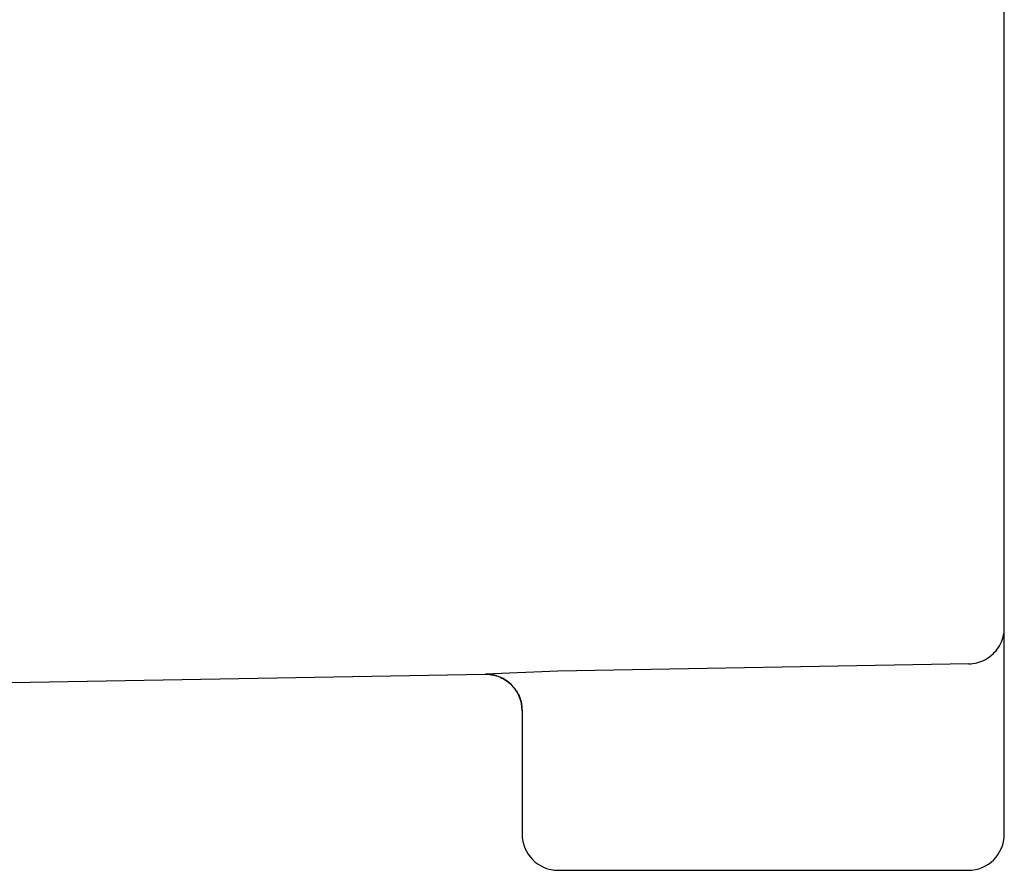
# Model space of a CAD drawing. Units: inches. Extents: x -0.6 to 4, y -0.3 to 11.4.
# Drawn here: x 2.9 to 3.7, y 7.6 to 8.4 of the extents above; entities that cross this region are included whole.
import ezdxf

# ---------------------------------------------------------------- set-up
doc = ezdxf.new("R2010")
doc.units = ezdxf.units.IN
doc.header["$MEASUREMENT"] = 0

msp = doc.modelspace()

# ---------------------------------------------------------------- linework, layer by layer
for points in [[(3.69206, 7.67838), (3.69206, 11.38597)], [(3.66256, 7.8194), (3.66427, 7.81954), (3.66596, 7.81973), (3.66779, 7.81996), (3.6694, 7.82034), (3.67104, 7.8208), (3.67268, 7.82132), (3.67425, 7.82207), (3.67585, 7.82272), (3.67737, 7.82371), (3.67877, 7.82455), (3.68016, 7.82554), (3.68156, 7.82657), (3.68285, 7.82769), (3.68404, 7.82914), (3.68519, 7.83036), (3.68625, 7.83163), (3.68725, 7.83303), (3.68817, 7.83453), (3.68894, 7.83608), (3.68967, 7.83762), (3.69081, 7.84076), (3.69124, 7.84254), (3.69154, 7.84423), (3.69187, 7.84592), (3.69206, 7.84938)], [(3.66256, 7.8194), (3.32185, 7.81345)], [(2.42841, 7.79621), (3.26188, 7.81087)], [(3.32185, 7.81345), (3.26188, 7.81087)], [(3.26188, 7.81087), (3.26359, 7.81087), (3.26541, 7.81059), (3.2671, 7.8105), (3.26888, 7.81012), (3.27223, 7.80918), (3.27387, 7.80858), (3.27544, 7.80773), (3.27703, 7.80694), (3.27856, 7.80609), (3.27996, 7.80511), (3.28139, 7.80403), (3.28275, 7.80291), (3.28394, 7.8015), (3.28519, 7.80024), (3.28624, 7.79902), (3.28725, 7.79747), (3.28825, 7.79593), (3.28907, 7.79438), (3.28985, 7.79293), (3.2905, 7.79124), (3.29104, 7.7896), (3.29151, 7.78791), (3.29181, 7.78613), (3.29214, 7.78445), (3.29224, 7.78262), (3.29238, 7.78079)], [(3.29238, 7.78079), (3.29238, 7.67838)], [(3.32236, 7.64839), (3.66212, 7.64839)]]:
    msp.add_lwpolyline(points)
msp.add_open_spline([(3.29238, 7.78079), (3.29228, 7.79747), (3.27891, 7.81087), (3.26235, 7.81087), (3.26221, 7.81087), (3.26206, 7.81087), (3.26188, 7.81087)], degree=3, knots=[0, 0, 0, 0, 1, 1, 1, 2, 2, 2, 2])
for points in [[(3.29238, 7.67838), (3.29238, 7.66189), (3.30578, 7.64839), (3.32236, 7.64839)], [(3.66212, 7.64839), (3.67863, 7.64839), (3.69206, 7.66189), (3.69206, 7.67838)]]:
    msp.add_open_spline(points, degree=3)

doc.saveas('drawing.dxf')
